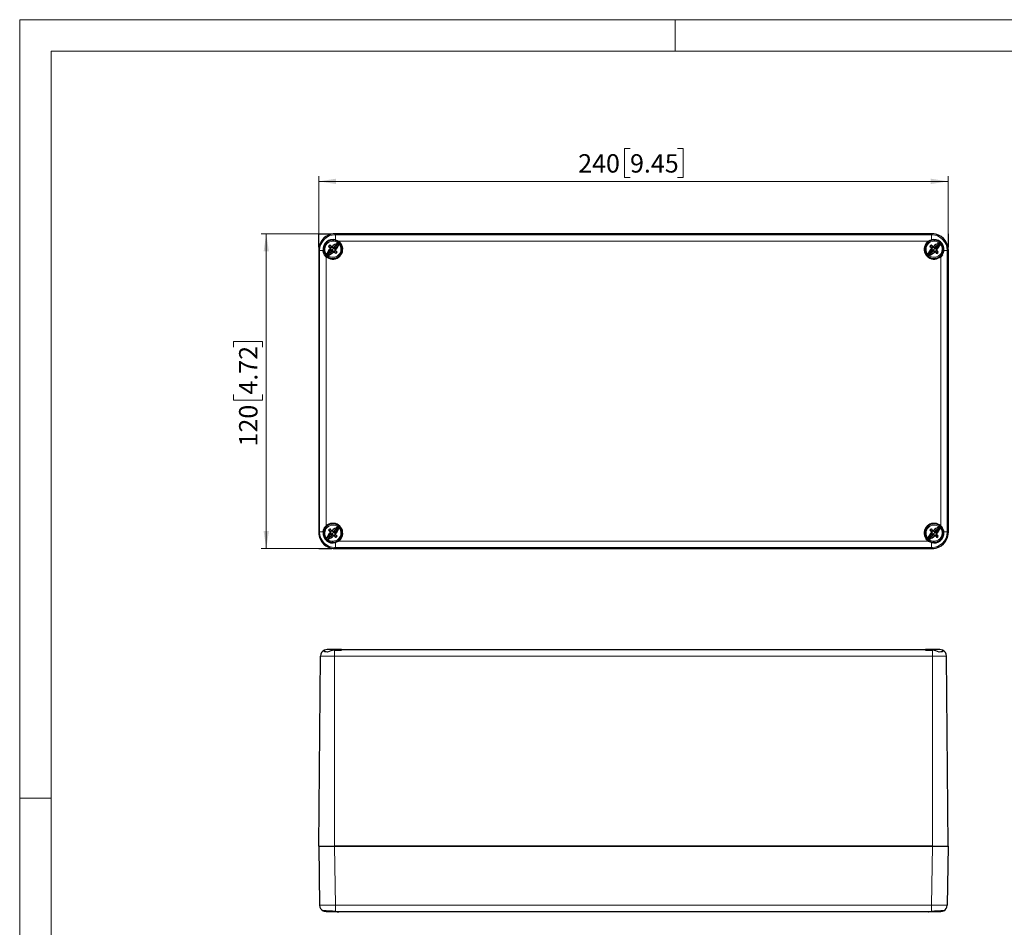
# Model space of a CAD drawing. Units: millimetres. Extents: x -44 to 420, y -155 to 297.
# Drawn here: x 0 to 188, y 124 to 297 of the extents above; entities that cross this region are included whole.
import ezdxf

# ---------------------------------------------------------------- set-up
doc = ezdxf.new("R2010")
doc.units = ezdxf.units.MM
doc.styles.add('SLDTEXTSTYLE0', font='GOTHIC.TTF', dxfattribs={"width": 0.913})
doc.dimstyles.new('SLDDIMSTYLE0', dxfattribs={"dimtxt": 3.5, "dimasz": 3.302, "dimexe": 0, "dimexo": 0.0625, "dimgap": 0.875, "dimtad": 1, "dimlfac": 2, "dimrnd": 1e-09, "dimzin": 12, "dimdsep": 46, "dimtxsty": 'SLDTEXTSTYLE0', "dimsah": 1, "dimcen": 0.09, "dimadec": 0, "dimazin": 3, "dimtfac": 1, "dimtofl": 0, "dimtmove": 0, "dimatfit": 3, "dimfxl": 1, "dimfrac": 2, "dimtolj": 1, "dimtzin": 12, "dimarcsym": 0})

# ---------------------------------------------------------------- blocks, each defined once
blk = doc.blocks.new('_D')
at = {"color": 7, "linetype": 'Continuous', "lineweight": 0}
for p, q in [((57.05, 256.14), (46.02, 256.14)), ((47.02, 256.14), (47.02, 196.14)), ((40.76, 234.54), (40.76, 235.61)), ((40.76, 235.61), (46.31, 235.61)), ((46.31, 235.61), (46.31, 234.54)), ((40.76, 225.49), (40.76, 224.42)), ((46.31, 224.42), (46.31, 225.49)), ((40.76, 224.42), (46.31, 224.42)), ((57.05, 196.14), (46.02, 196.14))]:
    blk.add_line(p, q, dxfattribs=at)
at = {"color": 7, "linetype": 'Continuous', "lineweight": 18}
for points in [[(47.02, 256.14), (46.52, 252.83), (47.53, 252.83)], [(47.02, 196.14), (47.53, 199.44), (46.52, 199.44)]]:
    blk.add_solid(points, dxfattribs=at)
at = {"color": 7, "linetype": 'Continuous', "lineweight": 18, "char_height": 3.5, "attachment_point": 1, "rotation": 90, "style": 'SLDTEXTSTYLE0'}
for s, insert in [('4.72', (41.84, 225.49)), ('120', (41.84, 215.6))]:
    blk.add_mtext(s, dxfattribs=dict(at, insert=insert))
blk = doc.blocks.new('_D_1')
at = {"color": 7, "linetype": 'Continuous', "lineweight": 0}
for p, q in [((116.4, 272.43), (115.34, 272.43)), ((115.34, 272.43), (115.34, 266.87)), ((125.45, 272.43), (126.52, 272.43)), ((126.52, 272.43), (126.52, 266.87)), ((57.05, 256.14), (57.05, 267.16)), ((115.34, 266.87), (116.4, 266.87)), ((126.52, 266.87), (125.45, 266.87)), ((177.05, 256.14), (177.05, 267.16)), ((57.05, 266.16), (177.05, 266.16))]:
    blk.add_line(p, q, dxfattribs=at)
at = {"color": 7, "linetype": 'Continuous', "lineweight": 18}
for points in [[(57.05, 266.16), (60.35, 265.65), (60.35, 266.67)], [(177.05, 266.16), (173.75, 266.67), (173.75, 265.65)]]:
    blk.add_solid(points, dxfattribs=at)
at = {"color": 7, "linetype": 'Continuous', "lineweight": 18, "char_height": 3.5, "attachment_point": 1, "style": 'SLDTEXTSTYLE0'}
for s, insert in [('240', (106.51, 271.34)), ('9.45', (116.4, 271.34))]:
    blk.add_mtext(s, dxfattribs=dict(at, insert=insert))

msp = doc.modelspace()

# ---------------------------------------------------------------- linework, layer by layer
at = {"color": 7, "linetype": 'Continuous', "lineweight": 18}
for p, q in [((0, 0), (0, 297)), ((0, 297), (420, 297)), ((125, 291), (125, 297)), ((6, 291), (414, 291)), ((6, 291), (6, 6)), ((6, 148.5), (0, 148.5))]:
    msp.add_line(p, q, dxfattribs=at)
at = {"color": 7, "linetype": 'Continuous'}
for p, q in [((57.0493, 256.136), (59.5493, 256.136)), ((57.0493, 253.636), (57.0493, 256.136)), ((177.0493, 256.136), (177.0493, 253.636)), ((57.0493, 196.136), (59.5493, 196.136))]:
    msp.add_line(p, q, dxfattribs=at)
at = {"color": 7, "linetype": 'Continuous', "lineweight": 25}
for p, q in [((60.049, 256.136), (174.0496, 256.136)), ((174.0493, 256.136), (60.0493, 256.136)), ((59.5129, 253.6804), (59.4811, 253.6305)), ((59.7243, 253.5894), (59.5324, 253.6735)), ((59.7243, 253.5894), (59.9469, 253.6628)), ((59.7243, 253.5894), (59.7243, 253.5375)), ((59.9469, 253.6628), (60.2008, 253.9166)), ((59.9469, 253.6628), (59.9675, 253.6305)), ((60.4299, 253.6875), (60.1761, 253.4337)), ((60.6678, 254.6849), (60.7582, 254.7752)), ((60.7762, 254.7183), (60.7129, 254.655)), ((60.7582, 254.7752), (60.7762, 254.7933)), ((61.2885, 254.2449), (61.1982, 254.1546)), ((61.3065, 254.2629), (61.2885, 254.2449)), ((172.8101, 254.2449), (172.7921, 254.2629)), ((172.9004, 254.1546), (172.8101, 254.2449)), ((173.3224, 254.7933), (173.3404, 254.7752)), ((173.3856, 254.655), (173.3224, 254.7183)), ((173.3404, 254.7752), (173.4308, 254.6849)), ((174.1629, 253.6804), (174.1311, 253.6305)), ((174.3743, 253.5894), (174.1824, 253.6735)), ((174.3743, 253.5894), (174.5969, 253.6628)), ((174.3743, 253.5894), (174.3743, 253.5375)), ((174.5969, 253.6628), (174.8508, 253.9166)), ((174.5969, 253.6628), (174.6175, 253.6305)), ((175.0799, 253.6875), (174.8261, 253.4337)), ((57.0493, 253.1363), (57.0493, 199.1357)), ((57.0493, 253.136), (57.0493, 199.136)), ((58.1421, 252.1591), (58.1601, 252.1772)), ((58.4565, 251.7959), (58.1421, 252.1591)), ((58.1601, 252.1772), (58.2504, 252.2675)), ((58.2803, 252.2224), (58.206, 252.148)), ((58.6904, 251.6468), (58.6724, 251.6288)), ((58.7808, 251.7372), (58.6904, 251.6468)), ((59.0187, 252.7345), (59.2722, 252.988)), ((59.5016, 252.7593), (59.2478, 252.5054)), ((59.2549, 253.4224), (59.3058, 253.4533)), ((59.3462, 253.1823), (59.2612, 253.4022)), ((59.2722, 252.988), (59.3462, 253.1823)), ((59.2722, 252.988), (59.3038, 252.9669)), ((59.3965, 253.1801), (59.3058, 253.4533)), ((59.3462, 253.1823), (59.3965, 253.1801)), ((59.5016, 252.7593), (59.4811, 252.7915)), ((59.7243, 252.8326), (59.5016, 252.7593)), ((59.7243, 252.8326), (59.7243, 252.8846)), ((59.7243, 252.8326), (59.9162, 252.7486)), ((59.9357, 252.7416), (59.9675, 252.7915)), ((60.1027, 253.211), (60.0507, 253.211)), ((60.1761, 253.4337), (60.1027, 253.211)), ((60.1027, 253.211), (60.1867, 253.0191)), ((60.1761, 253.4337), (60.1438, 253.4542)), ((60.1937, 252.9996), (60.1438, 252.9678)), ((173.6687, 252.7345), (173.9222, 252.988)), ((174.1516, 252.7593), (173.8978, 252.5054)), ((173.9049, 253.4224), (173.9558, 253.4533)), ((173.9962, 253.1823), (173.9112, 253.4022)), ((173.9222, 252.988), (173.9962, 253.1823)), ((173.9222, 252.988), (173.9538, 252.9669)), ((174.0465, 253.1801), (173.9558, 253.4533)), ((173.9962, 253.1823), (174.0465, 253.1801)), ((174.1516, 252.7593), (174.1311, 252.7915)), ((174.3743, 252.8326), (174.1516, 252.7593)), ((174.3743, 252.8326), (174.3743, 252.8846)), ((174.3743, 252.8326), (174.5662, 252.7486)), ((174.5857, 252.7416), (174.6175, 252.7915)), ((174.7527, 253.211), (174.7007, 253.211)), ((174.8261, 253.4337), (174.7527, 253.211)), ((174.7527, 253.211), (174.8367, 253.0191)), ((174.8261, 253.4337), (174.7938, 253.4542)), ((174.8437, 252.9996), (174.7938, 252.9678)), ((175.4082, 251.6468), (175.3178, 251.7372)), ((175.4262, 251.6288), (175.4082, 251.6468)), ((175.9565, 252.1591), (175.6421, 251.7959)), ((175.9217, 252.1189), (175.8183, 252.2224)), ((175.8482, 252.2675), (175.9385, 252.1772)), ((175.9385, 252.1772), (175.9565, 252.1591)), ((177.0493, 253.1363), (177.0493, 199.1357)), ((177.0493, 199.136), (177.0493, 253.136)), ((58.1421, 200.1129), (58.4565, 200.4762)), ((58.1601, 200.0949), (58.1421, 200.1129)), ((58.2504, 200.0046), (58.1601, 200.0949)), ((58.206, 200.124), (58.2803, 200.0497)), ((58.6724, 200.6433), (58.6904, 200.6252)), ((58.6904, 200.6252), (58.7808, 200.5349)), ((59.2549, 199.2724), (59.3058, 199.3033)), ((59.3462, 199.0323), (59.2612, 199.2522)), ((59.3965, 199.0301), (59.3058, 199.3033)), ((59.5129, 199.5304), (59.4811, 199.4805)), ((59.7243, 199.4394), (59.5324, 199.5235)), ((59.7243, 199.4394), (59.9469, 199.5128)), ((59.7243, 199.4394), (59.7243, 199.3875)), ((59.9469, 199.5128), (60.2008, 199.7666)), ((59.9469, 199.5128), (59.9675, 199.4805)), ((60.1027, 199.061), (60.0507, 199.061)), ((60.1761, 199.2837), (60.1027, 199.061)), ((60.1027, 199.061), (60.1867, 198.8691)), ((60.1761, 199.2837), (60.1438, 199.3042)), ((60.4299, 199.5375), (60.1761, 199.2837)), ((173.9049, 199.2724), (173.9558, 199.3033)), ((173.9962, 199.0323), (173.9112, 199.2522)), ((174.0465, 199.0301), (173.9558, 199.3033)), ((174.1629, 199.5304), (174.1311, 199.4805)), ((174.3743, 199.4394), (174.1824, 199.5235)), ((174.3743, 199.4394), (174.5969, 199.5128)), ((174.3743, 199.4394), (174.3743, 199.3875)), ((174.5969, 199.5128), (174.8508, 199.7666)), ((174.5969, 199.5128), (174.6175, 199.4805)), ((174.7527, 199.061), (174.7007, 199.061)), ((174.8261, 199.2837), (174.7527, 199.061)), ((174.7527, 199.061), (174.8367, 198.8691)), ((174.8261, 199.2837), (174.7938, 199.3042)), ((175.0799, 199.5375), (174.8261, 199.2837)), ((175.3178, 200.5349), (175.4082, 200.6252)), ((175.4082, 200.6252), (175.4262, 200.6433)), ((175.6421, 200.4762), (175.9565, 200.1129)), ((175.8183, 200.0497), (175.8926, 200.124)), ((175.9385, 200.0949), (175.8482, 200.0046)), ((175.9565, 200.1129), (175.9385, 200.0949)), ((59.0187, 198.5845), (59.2722, 198.838)), ((59.5016, 198.6093), (59.2478, 198.3554)), ((59.2722, 198.838), (59.3462, 199.0323)), ((59.2722, 198.838), (59.3038, 198.8169)), ((59.3462, 199.0323), (59.3965, 199.0301)), ((59.5016, 198.6093), (59.4811, 198.6415)), ((59.7243, 198.6826), (59.5016, 198.6093)), ((59.7243, 198.6826), (59.7243, 198.7346)), ((59.7243, 198.6826), (59.9162, 198.5986)), ((59.9357, 198.5916), (59.9675, 198.6415)), ((60.1937, 198.8496), (60.1438, 198.8178)), ((60.7582, 197.4968), (60.2063, 197.2491)), ((60.7582, 197.4968), (60.6678, 197.5872)), ((60.7129, 197.6171), (60.7762, 197.5538)), ((60.7762, 197.4788), (60.7582, 197.4968)), ((61.1982, 198.1175), (61.2885, 198.0272)), ((61.2885, 198.0272), (61.3065, 198.0091)), ((172.7921, 198.0091), (172.8101, 198.0272)), ((172.8101, 198.0272), (172.9004, 198.1175)), ((173.3224, 197.5538), (173.3856, 197.6171)), ((173.3404, 197.4968), (173.3224, 197.4788)), ((173.4308, 197.5872), (173.3404, 197.4968)), ((173.8923, 197.2491), (173.3404, 197.4968)), ((173.6687, 198.5845), (173.9222, 198.838)), ((174.1516, 198.6093), (173.8978, 198.3554)), ((173.9222, 198.838), (173.9962, 199.0323)), ((173.9222, 198.838), (173.9538, 198.8169)), ((173.9962, 199.0323), (174.0465, 199.0301)), ((174.1516, 198.6093), (174.1311, 198.6415)), ((174.3743, 198.6826), (174.1516, 198.6093)), ((174.3743, 198.6826), (174.3743, 198.7346)), ((174.3743, 198.6826), (174.5662, 198.5986)), ((174.5857, 198.5916), (174.6175, 198.6415)), ((174.8437, 198.8496), (174.7938, 198.8178)), ((60.049, 196.136), (174.0496, 196.136)), ((60.0493, 196.136), (174.0493, 196.136)), ((58.0993, 176.4045), (58.0993, 176.7333)), ((61.3493, 176.845), (58.6157, 176.845)), ((60.0493, 176.7093), (61.3493, 176.7093)), ((61.3493, 176.845), (61.3493, 176.7093)), ((61.3493, 176.845), (172.7493, 176.845)), ((172.7493, 176.845), (172.7493, 176.7093)), ((175.4829, 176.845), (172.7493, 176.845)), ((172.7493, 176.7093), (174.0493, 176.7093)), ((175.9993, 176.7333), (175.9993, 176.4045)), ((57.0493, 139.345), (57.3657, 175.6059)), ((177.0493, 139.345), (176.7329, 175.6059)), ((57.0493, 139.345), (57.2066, 128.0775)), ((57.0493, 139.345), (60.049, 139.345)), ((57.0493, 139.345), (60.0493, 139.345)), ((60.049, 139.345), (174.0496, 139.345)), ((174.0493, 139.345), (60.0493, 139.345)), ((174.0493, 139.345), (177.0493, 139.345)), ((174.0496, 139.345), (177.0493, 139.345)), ((177.0493, 139.345), (176.892, 128.0775)), ((58.4565, 126.845), (58.1421, 126.8852)), ((58.1601, 127.0306), (58.1601, 126.8806)), ((58.6724, 126.845), (58.4565, 126.845)), ((58.6724, 126.9994), (58.6724, 126.845)), ((58.6904, 126.845), (58.6724, 126.845)), ((58.6904, 126.9981), (58.6904, 126.845)), ((60.8672, 126.845), (58.6904, 126.845)), ((173.2314, 126.845), (60.8672, 126.845)), ((175.4082, 126.845), (173.2314, 126.845)), ((175.4082, 126.9981), (175.4082, 126.845)), ((175.4262, 126.845), (175.4082, 126.845)), ((175.4262, 126.9994), (175.4262, 126.845)), ((175.6421, 126.845), (175.4262, 126.845)), ((175.9565, 126.8852), (175.6421, 126.845)), ((175.9385, 127.0307), (175.9385, 126.8806))]:
    msp.add_line(p, q, dxfattribs=at)
at = {"color": 8, "linetype": 'Continuous', "lineweight": 18}
for p, q in [((60.049, 256.136), (60.2063, 255.9787)), ((60.2063, 255.9787), (60.2063, 255.023)), ((173.8923, 255.9787), (60.2063, 255.9787)), ((174.0496, 256.136), (173.8923, 255.9787)), ((59.7243, 253.211), (60.0778, 253.5646)), ((60.223, 253.85), (60.7744, 254.4014)), ((60.3633, 253.7098), (60.9147, 254.2611)), ((173.2314, 254.7288), (60.8672, 254.7288)), ((60.8798, 254.3665), (60.9617, 254.4485)), ((174.3743, 253.211), (174.7278, 253.5646)), ((174.873, 253.85), (175.4244, 254.4014)), ((175.0133, 253.7098), (175.5647, 254.2611)), ((175.5298, 254.3665), (175.6117, 254.4485)), ((57.0493, 253.1363), (57.2066, 252.979)), ((57.2066, 252.979), (57.2066, 199.2931)), ((58.4565, 251.7959), (58.4565, 200.4762)), ((58.4869, 251.9736), (58.5688, 252.0556)), ((58.5339, 252.1609), (59.0853, 252.7123)), ((58.6742, 252.0207), (59.2255, 252.572)), ((59.7243, 253.211), (59.3707, 252.8575)), ((173.1369, 251.9736), (173.2188, 252.0556)), ((173.1839, 252.1609), (173.7353, 252.7123)), ((173.3242, 252.0207), (173.8755, 252.572)), ((174.3743, 253.211), (174.0207, 252.8575)), ((175.6421, 200.4762), (175.6421, 251.7959)), ((176.892, 252.979), (176.2349, 252.979)), ((177.0493, 253.1363), (176.892, 252.979)), ((176.892, 199.2931), (176.892, 252.979)), ((57.0493, 199.1357), (57.2066, 199.2931)), ((57.2066, 199.2931), (57.8637, 199.2931)), ((59.7243, 199.061), (59.3707, 198.7075)), ((59.7243, 199.061), (60.0778, 199.4146)), ((60.223, 199.7), (60.7744, 200.2514)), ((60.3633, 199.5598), (60.9147, 200.1111)), ((60.8798, 200.2165), (60.9617, 200.2985)), ((174.3743, 199.061), (174.0207, 198.7075)), ((174.3743, 199.061), (174.7278, 199.4146)), ((174.873, 199.7), (175.4244, 200.2514)), ((175.0133, 199.5598), (175.5647, 200.1111)), ((175.5298, 200.2165), (175.6117, 200.2985)), ((177.0493, 199.1357), (176.892, 199.2931)), ((58.4869, 197.8236), (58.5688, 197.9056)), ((58.5339, 198.0109), (59.0853, 198.5623)), ((58.6742, 197.8707), (59.2255, 198.422)), ((60.8672, 197.5432), (173.2314, 197.5432)), ((173.1369, 197.8236), (173.2188, 197.9056)), ((173.1839, 198.0109), (173.7353, 198.5623)), ((173.3242, 197.8707), (173.8755, 198.422)), ((173.8923, 196.2934), (173.8923, 197.2491)), ((60.049, 196.136), (60.2063, 196.2934)), ((60.2063, 196.2934), (173.8923, 196.2934)), ((174.0496, 196.136), (173.8923, 196.2934)), ((60.0493, 176.7093), (60.0493, 175.6059)), ((174.0493, 176.7093), (174.0493, 175.6059)), ((60.0493, 139.345), (60.0493, 175.6059)), ((60.0493, 175.6059), (174.0493, 175.6059)), ((174.0493, 139.345), (174.0493, 175.6059)), ((60.049, 139.345), (60.2063, 128.0775)), ((174.0496, 139.345), (173.8923, 128.0775)), ((173.8923, 128.0775), (60.2063, 128.0775)), ((60.2063, 128.0775), (60.2063, 126.8801)), ((173.8923, 126.8801), (173.8923, 128.0775))]:
    msp.add_line(p, q, dxfattribs=at)
at = {"color": 8, "linetype": 'Continuous', "lineweight": 18, "flags": 128}
for points in [[(173.8923, 255.023), (173.8923, 255.4006), (173.8923, 255.7058), (173.8923, 255.9057), (173.8923, 255.9787)], [(57.8637, 252.979), (57.5955, 252.979), (57.3878, 252.979), (57.2551, 252.979), (57.2066, 252.979)], [(176.2349, 199.2931), (176.503, 199.2931), (176.7108, 199.2931), (176.8435, 199.2931), (176.892, 199.2931)], [(60.2063, 197.2491), (60.2063, 196.8714), (60.2063, 196.5663), (60.2063, 196.3664), (60.2063, 196.2934)], [(57.3657, 175.6059), (57.4173, 175.6059), (57.57, 175.6059), (57.818, 175.6059), (58.1517, 175.6059), (58.5584, 175.6059), (59.0223, 175.6059), (59.5258, 175.6059), (60.0493, 175.6059)], [(174.0493, 175.6059), (174.5728, 175.6059), (175.0762, 175.6059), (175.5402, 175.6059), (175.9469, 175.6059), (176.2806, 175.6059), (176.5286, 175.6059), (176.6813, 175.6059), (176.7329, 175.6059)]]:
    msp.add_lwpolyline(points, dxfattribs=at)
at = {"color": 7, "linetype": 'Continuous', "lineweight": 25, "flags": 128}
for points in [[(59.2935, 253.4649), (59.0906, 253.6293), (58.9195, 253.7678)], [(59.1675, 254.0158), (59.342, 253.8003), (59.4704, 253.6418)], [(59.4704, 253.6418), (59.4764, 253.6355), (59.4811, 253.6305)], [(59.4811, 253.6305), (59.6257, 253.5748), (59.7243, 253.5375)], [(59.5129, 253.6804), (59.5153, 253.6795), (59.5177, 253.6787), (59.5202, 253.6778), (59.5226, 253.6769), (59.5251, 253.6761), (59.5275, 253.6752), (59.5299, 253.6743), (59.5324, 253.6735)], [(59.7243, 253.5375), (59.8517, 253.5858), (59.9675, 253.6305)], [(59.9675, 253.6305), (59.9735, 253.6368), (59.9782, 253.6418)], [(59.9782, 253.6418), (60.0999, 253.792), (60.2008, 253.9166)], [(60.4299, 253.6875), (60.2726, 253.5602), (60.155, 253.4649)], [(60.2008, 253.9166), (60.2136, 253.8796), (60.223, 253.85)], [(60.2063, 255.023), (60.5303, 254.904), (60.7582, 254.7752)], [(60.3633, 253.7098), (60.4009, 253.6977), (60.4299, 253.6875)], [(60.7744, 254.4014), (60.7394, 254.3932), (60.7119, 254.3849)], [(60.7762, 254.7933), (60.8276, 254.7579), (60.8672, 254.7288)], [(60.8982, 254.1987), (60.9084, 254.2335), (60.9147, 254.2611)], [(173.2314, 254.7288), (173.2818, 254.7655), (173.3224, 254.7933)], [(173.3404, 254.7752), (173.6348, 254.934), (173.8923, 255.023)], [(173.9435, 253.4649), (173.7406, 253.6293), (173.5695, 253.7678)], [(173.8175, 254.0158), (173.992, 253.8003), (174.1204, 253.6418)], [(174.1204, 253.6418), (174.1264, 253.6355), (174.1311, 253.6305)], [(174.1311, 253.6305), (174.2757, 253.5748), (174.3743, 253.5375)], [(174.1629, 253.6804), (174.1653, 253.6795), (174.1677, 253.6787), (174.1702, 253.6778), (174.1726, 253.6769), (174.1751, 253.6761), (174.1775, 253.6752), (174.1799, 253.6743), (174.1824, 253.6735)], [(174.3743, 253.5375), (174.5017, 253.5858), (174.6175, 253.6305)], [(174.6175, 253.6305), (174.6235, 253.6368), (174.6282, 253.6418)], [(174.6282, 253.6418), (174.7499, 253.792), (174.8508, 253.9166)], [(175.0799, 253.6875), (174.9226, 253.5602), (174.805, 253.4649)], [(174.8508, 253.9166), (174.8636, 253.8796), (174.873, 253.85)], [(175.0133, 253.7098), (175.0509, 253.6977), (175.0799, 253.6875)], [(175.4244, 254.4014), (175.3894, 254.3932), (175.3619, 254.3849)], [(175.5482, 254.1987), (175.5584, 254.2335), (175.5647, 254.2611)], [(58.1601, 252.1772), (57.9668, 252.5578), (57.8637, 252.979)], [(58.5504, 252.2234), (58.5402, 252.1884), (58.5339, 252.1609)], [(58.6742, 252.0207), (58.7093, 252.0289), (58.7367, 252.0371)], [(59.0187, 252.7345), (59.176, 252.8619), (59.2935, 252.9572)], [(59.0853, 252.7123), (59.0477, 252.7244), (59.0187, 252.7345)], [(59.2478, 252.5054), (59.235, 252.5425), (59.2255, 252.572)], [(59.4704, 252.7803), (59.3487, 252.63), (59.2478, 252.5054)], [(59.2612, 253.4022), (59.2604, 253.4047), (59.2596, 253.4073), (59.2588, 253.4098), (59.2581, 253.4123), (59.2573, 253.4148), (59.2565, 253.4174), (59.2557, 253.4199), (59.2549, 253.4224)], [(59.3058, 253.4533), (59.2989, 253.4598), (59.2935, 253.4649)], [(59.2935, 252.9572), (59.2993, 252.9626), (59.3038, 252.9669)], [(59.3038, 252.9669), (59.359, 253.0931), (59.3965, 253.1801)], [(59.4811, 252.7915), (59.4751, 252.7852), (59.4704, 252.7803)], [(59.7243, 252.8846), (59.5969, 252.8362), (59.4811, 252.7915)], [(59.9675, 252.7915), (59.8229, 252.8472), (59.7243, 252.8846)], [(59.9357, 252.7416), (59.9333, 252.7425), (59.9308, 252.7434), (59.9284, 252.7442), (59.926, 252.7451), (59.9235, 252.746), (59.9211, 252.7469), (59.9186, 252.7477), (59.9162, 252.7486)], [(59.9782, 252.7803), (59.9722, 252.7866), (59.9675, 252.7915)], [(60.2811, 252.4062), (60.1066, 252.6217), (59.9782, 252.7803)], [(60.1438, 253.4542), (60.0881, 253.3096), (60.0507, 253.211)], [(60.0507, 253.211), (60.0991, 253.0837), (60.1438, 252.9678)], [(60.155, 253.4649), (60.1487, 253.4589), (60.1438, 253.4542)], [(60.1438, 252.9678), (60.1501, 252.9619), (60.155, 252.9572)], [(60.155, 252.9572), (60.358, 252.7928), (60.5291, 252.6543)], [(60.1867, 253.0191), (60.1876, 253.0167), (60.1885, 253.0142), (60.1893, 253.0118), (60.1902, 253.0094), (60.1911, 253.0069), (60.1919, 253.0045), (60.1928, 253.002), (60.1937, 252.9996)], [(173.2004, 252.2234), (173.1902, 252.1884), (173.1839, 252.1609)], [(173.3242, 252.0207), (173.3593, 252.0289), (173.3867, 252.0371)], [(173.6687, 252.7345), (173.826, 252.8619), (173.9435, 252.9572)], [(173.7353, 252.7123), (173.6977, 252.7244), (173.6687, 252.7345)], [(173.8978, 252.5054), (173.885, 252.5425), (173.8755, 252.572)], [(174.1204, 252.7803), (173.9987, 252.63), (173.8978, 252.5054)], [(173.9112, 253.4022), (173.9104, 253.4047), (173.9096, 253.4073), (173.9088, 253.4098), (173.9081, 253.4123), (173.9073, 253.4148), (173.9065, 253.4174), (173.9057, 253.4199), (173.9049, 253.4224)], [(173.9558, 253.4533), (173.9489, 253.4598), (173.9435, 253.4649)], [(173.9435, 252.9572), (173.9493, 252.9626), (173.9538, 252.9669)], [(173.9538, 252.9669), (174.009, 253.0931), (174.0465, 253.1801)], [(174.1311, 252.7915), (174.1251, 252.7852), (174.1204, 252.7803)], [(174.3743, 252.8846), (174.2469, 252.8362), (174.1311, 252.7915)], [(174.6175, 252.7915), (174.4729, 252.8472), (174.3743, 252.8846)], [(174.5857, 252.7416), (174.5833, 252.7425), (174.5808, 252.7434), (174.5784, 252.7442), (174.576, 252.7451), (174.5735, 252.746), (174.5711, 252.7469), (174.5686, 252.7477), (174.5662, 252.7486)], [(174.6282, 252.7803), (174.6222, 252.7866), (174.6175, 252.7915)], [(174.9311, 252.4062), (174.7566, 252.6217), (174.6282, 252.7803)], [(174.7938, 253.4542), (174.7381, 253.3096), (174.7007, 253.211)], [(174.7007, 253.211), (174.7491, 253.0837), (174.7938, 252.9678)], [(174.805, 253.4649), (174.7987, 253.4589), (174.7938, 253.4542)], [(174.7938, 252.9678), (174.8001, 252.9619), (174.805, 252.9572)], [(174.805, 252.9572), (175.008, 252.7928), (175.1791, 252.6543)], [(174.8367, 253.0191), (174.8376, 253.0167), (174.8385, 253.0142), (174.8393, 253.0118), (174.8402, 253.0094), (174.8411, 253.0069), (174.8419, 253.0045), (174.8428, 253.002), (174.8437, 252.9996)], [(176.2349, 252.979), (176.1332, 252.5614), (175.9385, 252.1772)], [(57.8637, 199.2931), (57.9669, 199.7145), (58.1601, 200.0949)], [(59.2935, 199.3149), (59.0906, 199.4793), (58.9195, 199.6178)], [(59.1675, 199.8658), (59.342, 199.6503), (59.4704, 199.4918)], [(59.2612, 199.2522), (59.2604, 199.2547), (59.2596, 199.2573), (59.2588, 199.2598), (59.2581, 199.2623), (59.2573, 199.2648), (59.2565, 199.2674), (59.2557, 199.2699), (59.2549, 199.2724)], [(59.3058, 199.3033), (59.2989, 199.3098), (59.2935, 199.3149)], [(59.4704, 199.4918), (59.4764, 199.4855), (59.4811, 199.4805)], [(59.4811, 199.4805), (59.6257, 199.4248), (59.7243, 199.3875)], [(59.5129, 199.5304), (59.5153, 199.5295), (59.5177, 199.5287), (59.5202, 199.5278), (59.5226, 199.5269), (59.5251, 199.5261), (59.5275, 199.5252), (59.5299, 199.5243), (59.5324, 199.5235)], [(59.7243, 199.3875), (59.8517, 199.4358), (59.9675, 199.4805)], [(59.9675, 199.4805), (59.9735, 199.4868), (59.9782, 199.4918)], [(59.9782, 199.4918), (60.0999, 199.642), (60.2008, 199.7666)], [(60.1438, 199.3042), (60.0881, 199.1596), (60.0507, 199.061)], [(60.0507, 199.061), (60.0991, 198.9337), (60.1438, 198.8178)], [(60.155, 199.3149), (60.1487, 199.3089), (60.1438, 199.3042)], [(60.4299, 199.5375), (60.2726, 199.4102), (60.155, 199.3149)], [(60.2008, 199.7666), (60.2136, 199.7296), (60.223, 199.7)], [(60.3633, 199.5598), (60.4009, 199.5477), (60.4299, 199.5375)], [(60.7744, 200.2514), (60.7394, 200.2432), (60.7119, 200.2349)], [(60.8982, 200.0487), (60.9084, 200.0835), (60.9147, 200.1111)], [(173.9435, 199.3149), (173.7406, 199.4793), (173.5695, 199.6178)], [(173.8175, 199.8658), (173.992, 199.6503), (174.1204, 199.4918)], [(173.9112, 199.2522), (173.9104, 199.2547), (173.9096, 199.2573), (173.9088, 199.2598), (173.9081, 199.2623), (173.9073, 199.2648), (173.9065, 199.2674), (173.9057, 199.2699), (173.9049, 199.2724)], [(173.9558, 199.3033), (173.9489, 199.3098), (173.9435, 199.3149)], [(174.1204, 199.4918), (174.1264, 199.4855), (174.1311, 199.4805)], [(174.1311, 199.4805), (174.2757, 199.4248), (174.3743, 199.3875)], [(174.1629, 199.5304), (174.1653, 199.5295), (174.1677, 199.5287), (174.1702, 199.5278), (174.1726, 199.5269), (174.1751, 199.5261), (174.1775, 199.5252), (174.1799, 199.5243), (174.1824, 199.5235)], [(174.3743, 199.3875), (174.5017, 199.4358), (174.6175, 199.4805)], [(174.6175, 199.4805), (174.6235, 199.4868), (174.6282, 199.4918)], [(174.6282, 199.4918), (174.7499, 199.642), (174.8508, 199.7666)], [(174.7938, 199.3042), (174.7381, 199.1596), (174.7007, 199.061)], [(174.7007, 199.061), (174.7491, 198.9337), (174.7938, 198.8178)], [(174.805, 199.3149), (174.7987, 199.3089), (174.7938, 199.3042)], [(175.0799, 199.5375), (174.9226, 199.4102), (174.805, 199.3149)], [(174.8508, 199.7666), (174.8636, 199.7296), (174.873, 199.7)], [(175.0133, 199.5598), (175.0509, 199.5477), (175.0799, 199.5375)], [(175.4244, 200.2514), (175.3894, 200.2432), (175.3619, 200.2349)], [(175.5482, 200.0487), (175.5584, 200.0835), (175.5647, 200.1111)], [(175.9385, 200.0949), (176.1314, 199.7155), (176.2349, 199.2931)], [(58.5504, 198.0734), (58.5402, 198.0384), (58.5339, 198.0109)], [(58.6742, 197.8707), (58.7093, 197.8789), (58.7367, 197.8871)], [(59.0187, 198.5845), (59.176, 198.7119), (59.2935, 198.8072)], [(59.0853, 198.5623), (59.0477, 198.5744), (59.0187, 198.5845)], [(59.2478, 198.3554), (59.235, 198.3925), (59.2255, 198.422)], [(59.4704, 198.6303), (59.3487, 198.48), (59.2478, 198.3554)], [(59.2935, 198.8072), (59.2993, 198.8126), (59.3038, 198.8169)], [(59.3038, 198.8169), (59.359, 198.9431), (59.3965, 199.0301)], [(59.4811, 198.6415), (59.4751, 198.6352), (59.4704, 198.6303)], [(59.7243, 198.7346), (59.5969, 198.6862), (59.4811, 198.6415)], [(59.9675, 198.6415), (59.8229, 198.6972), (59.7243, 198.7346)], [(59.9357, 198.5916), (59.9333, 198.5925), (59.9308, 198.5934), (59.9284, 198.5942), (59.926, 198.5951), (59.9235, 198.596), (59.9211, 198.5969), (59.9186, 198.5977), (59.9162, 198.5986)], [(59.9782, 198.6303), (59.9722, 198.6366), (59.9675, 198.6415)], [(60.2811, 198.2562), (60.1066, 198.4717), (59.9782, 198.6303)], [(60.1438, 198.8178), (60.1501, 198.8119), (60.155, 198.8072)], [(60.155, 198.8072), (60.358, 198.6428), (60.5291, 198.5043)], [(60.1867, 198.8691), (60.1876, 198.8667), (60.1885, 198.8642), (60.1893, 198.8618), (60.1902, 198.8594), (60.1911, 198.8569), (60.1919, 198.8545), (60.1928, 198.852), (60.1937, 198.8496)], [(60.8672, 197.5432), (60.8168, 197.5065), (60.7762, 197.4788)], [(173.2004, 198.0734), (173.1902, 198.0384), (173.1839, 198.0109)], [(173.3224, 197.4788), (173.271, 197.5142), (173.2314, 197.5432)], [(173.3242, 197.8707), (173.3593, 197.8789), (173.3867, 197.8871)], [(173.6687, 198.5845), (173.826, 198.7119), (173.9435, 198.8072)], [(173.7353, 198.5623), (173.6977, 198.5744), (173.6687, 198.5845)], [(173.8978, 198.3554), (173.885, 198.3925), (173.8755, 198.422)], [(174.1204, 198.6303), (173.9987, 198.48), (173.8978, 198.3554)], [(173.9435, 198.8072), (173.9493, 198.8126), (173.9538, 198.8169)], [(173.9538, 198.8169), (174.009, 198.9431), (174.0465, 199.0301)], [(174.1311, 198.6415), (174.1251, 198.6352), (174.1204, 198.6303)], [(174.3743, 198.7346), (174.2469, 198.6862), (174.1311, 198.6415)], [(174.6175, 198.6415), (174.4729, 198.6972), (174.3743, 198.7346)], [(174.5857, 198.5916), (174.5833, 198.5925), (174.5808, 198.5934), (174.5784, 198.5942), (174.576, 198.5951), (174.5735, 198.596), (174.5711, 198.5969), (174.5686, 198.5977), (174.5662, 198.5986)], [(174.6282, 198.6303), (174.6222, 198.6366), (174.6175, 198.6415)], [(174.9311, 198.2562), (174.7566, 198.4717), (174.6282, 198.6303)], [(174.7938, 198.8178), (174.8001, 198.8119), (174.805, 198.8072)], [(174.805, 198.8072), (175.008, 198.6428), (175.1791, 198.5043)], [(174.8367, 198.8691), (174.8376, 198.8667), (174.8385, 198.8642), (174.8393, 198.8618), (174.8402, 198.8594), (174.8411, 198.8569), (174.8419, 198.8545), (174.8428, 198.852), (174.8437, 198.8496)], [(60.0493, 176.7093), (59.3589, 176.6424), (58.7243, 176.3889)], [(175.3743, 176.3889), (174.7418, 176.6419), (174.0493, 176.7093)], [(58.7243, 176.3889), (58.4155, 176.4435), (58.0993, 176.4045)], [(175.9993, 176.4045), (175.6864, 176.4436), (175.3743, 176.3889)], [(58.1601, 126.8806), (57.9668, 126.9449), (57.8637, 126.9945)], [(60.2063, 126.8801), (60.5303, 126.8573), (60.7582, 126.8458)], [(60.7582, 126.8458), (60.7683, 126.8462), (60.7762, 126.8466)], [(60.7762, 126.8466), (60.8276, 126.8453), (60.8672, 126.845)], [(173.2314, 126.845), (173.2818, 126.8455), (173.3224, 126.8466)], [(173.3224, 126.8466), (173.3325, 126.8461), (173.3404, 126.8458)], [(173.3404, 126.8458), (173.6348, 126.8619), (173.8923, 126.8801)], [(176.2349, 126.9945), (176.1332, 126.9455), (175.9385, 126.8806)]]:
    msp.add_lwpolyline(points, dxfattribs=at)
at = {"color": 7, "linetype": 'Continuous', "lineweight": 25}
for centre, radius, start, end in [((60.0429, 253.1424), 2.9936, 89.882806, 180.117194), ((60.0493, 253.136), 3, 90, 180), ((174.0493, 253.136), 3, 0, 90), ((174.0557, 253.1424), 2.9936, 359.882806, 90.117194), ((59.7243, 253.211), 1.875, 75.102616, 187.108869), ((59.7243, 253.211), 1.75, 45, 225), ((59.7243, 253.211), 1.75, 225, 45), ((59.7243, 253.211), 1.875, 236.536959, 33.463041), ((59.7243, 253.211), 0.9786, 124.676247, 145.323753), ((92.0815, 285.6401), 45.9952, 223.863951, 224.463724), ((27.2955, 220.8541), 45.9948, 45.536346, 46.136051), ((59.7243, 253.211), 0.5, 120.51433, 149.48567), ((61.8224, 251.2104), 3.3631, 109.279957, 132.914656), ((59.7243, 253.211), 0.5, 45, 59.48567), ((59.7243, 253.211), 0.5, 30.51433, 45), ((57.7237, 255.3091), 3.3631, 317.085344, 340.720043), ((60.4672, 253.9539), 0.2654, 203.054853, 246.945147), ((60.7948, 254.2865), 0.1167, 43.276094, 100.069364), ((59.7243, 253.136), 1.9, 35.243791, 56.383113), ((59.7243, 253.211), 1.9, 33.616887, 53.019087), ((60.7998, 254.2815), 0.1167, 349.931088, 46.723455), ((174.3743, 253.211), 1.875, 146.536959, 303.463041), ((174.3743, 253.211), 1.75, 45, 225), ((174.3743, 253.211), 1.9, 126.980913, 146.383113), ((174.3743, 253.136), 1.9, 123.616887, 144.756209), ((174.3743, 253.211), 1.75, 225, 45), ((174.3743, 253.211), 0.9786, 124.676247, 145.323753), ((206.7315, 285.6401), 45.9952, 223.863951, 224.463724), ((141.9455, 220.8541), 45.9948, 45.536346, 46.136051), ((174.3743, 253.211), 1.875, 352.891111, 104.897375), ((174.3743, 253.211), 0.5, 120.51433, 149.48567), ((176.4724, 251.2104), 3.3631, 109.279957, 132.914656), ((174.3743, 253.211), 0.5, 45, 59.48567), ((174.3743, 253.211), 0.5, 30.51433, 45), ((172.3737, 255.3091), 3.3631, 317.085344, 340.720043), ((175.1172, 253.9539), 0.2654, 203.054853, 246.945147), ((175.4448, 254.2865), 0.1167, 43.276094, 100.069364), ((175.4498, 254.2815), 0.1167, 349.931088, 46.723455), ((59.7243, 253.211), 1.9, 228.14429, 236.383113), ((58.6488, 252.1405), 0.1167, 169.931576, 226.722966), ((61.7245, 251.1131), 3.3627, 137.100244, 160.721045), ((58.654, 252.1364), 0.1174, 223.473122, 279.872336), ((57.6262, 255.2117), 3.3631, 289.279957, 312.914656), ((58.9815, 252.4682), 0.2653, 23.045922, 66.954078), ((59.7243, 253.211), 0.5, 210.51433, 225), ((59.7243, 253.211), 0.5, 225, 239.48567), ((92.1531, 285.5679), 45.9948, 225.536346, 226.136051), ((59.7243, 253.211), 0.5, 300.51433, 329.48567), ((27.3674, 220.7822), 45.9948, 43.863949, 44.463654), ((59.7243, 253.211), 0.9786, 304.676247, 325.323753), ((173.2988, 252.1405), 0.1167, 169.931576, 226.722966), ((176.3745, 251.1131), 3.3627, 137.100244, 160.721045), ((173.304, 252.1364), 0.1174, 223.473122, 279.872336), ((172.2762, 255.2117), 3.3631, 289.279957, 312.914656), ((173.6315, 252.4682), 0.2653, 23.045922, 66.954078), ((174.3743, 253.211), 0.5, 210.51433, 225), ((174.3743, 253.211), 0.5, 225, 239.48567), ((206.8031, 285.5679), 45.9948, 225.536346, 226.136051), ((174.3743, 253.211), 0.5, 300.51433, 329.48567), ((142.0174, 220.7822), 45.9948, 43.863949, 44.463654), ((174.3743, 253.211), 0.9786, 304.676247, 325.323753), ((174.3743, 253.211), 1.9, 303.616887, 311.85571), ((59.7243, 199.061), 1.875, 326.536959, 123.463041), ((174.3743, 199.061), 1.875, 56.536959, 213.463041), ((60.0493, 199.136), 3, 180, 270), ((60.0429, 199.1296), 2.9936, 179.882806, 270.117194), ((59.7243, 199.061), 1.875, 172.891111, 284.897375), ((59.7243, 199.061), 1.75, 45, 225), ((59.7243, 199.061), 1.9, 123.616887, 131.85571), ((59.7243, 199.061), 1.75, 225, 45), ((61.7245, 196.9631), 3.3627, 137.100244, 160.721045), ((59.7243, 199.061), 0.9786, 124.676247, 145.323753), ((92.0815, 231.4901), 45.9952, 223.863951, 224.463724), ((27.2955, 166.7041), 45.9948, 45.536346, 46.136051), ((59.7243, 199.061), 0.5, 120.51433, 149.48567), ((61.8224, 197.0604), 3.3631, 109.279957, 132.914656), ((59.7243, 199.061), 0.5, 45, 59.48567), ((59.7243, 199.061), 0.5, 30.51433, 45), ((57.7237, 201.1591), 3.3631, 317.085344, 340.720043), ((60.4672, 199.8039), 0.2654, 203.054853, 246.945147), ((60.7948, 200.1365), 0.1167, 43.276094, 100.069364), ((60.7998, 200.1315), 0.1167, 349.931088, 46.723455), ((174.3743, 199.061), 1.75, 45, 225), ((174.3743, 199.061), 1.75, 225, 45), ((176.3745, 196.9631), 3.3627, 137.100244, 160.721045), ((174.3743, 199.061), 0.9786, 124.676247, 145.323753), ((206.7315, 231.4901), 45.9952, 223.863951, 224.463724), ((141.9455, 166.7041), 45.9948, 45.536346, 46.136051), ((174.3743, 199.061), 1.875, 255.102616, 7.108869), ((174.3743, 199.061), 0.5, 120.51433, 149.48567), ((174.0493, 199.136), 3, 270, 0), ((174.0557, 199.1296), 2.9936, 269.882806, 0.117194), ((176.4724, 197.0604), 3.3631, 109.279957, 132.914656), ((174.3743, 199.061), 0.5, 45, 59.48567), ((174.3743, 199.061), 0.5, 30.51433, 45), ((172.3737, 201.1591), 3.3631, 317.085344, 340.720043), ((175.1172, 199.8039), 0.2654, 203.054853, 246.945147), ((175.4448, 200.1365), 0.1167, 43.276094, 100.069364), ((174.3743, 199.061), 1.9, 48.14429, 56.383113), ((175.4498, 200.1315), 0.1167, 349.931088, 46.723455), ((58.6488, 197.9905), 0.1167, 169.931576, 226.722966), ((58.654, 197.9864), 0.1174, 223.473122, 279.872336), ((57.6262, 201.0617), 3.3631, 289.279957, 312.914656), ((58.9815, 198.3182), 0.2653, 23.045922, 66.954078), ((59.7243, 199.061), 0.5, 210.51433, 225), ((59.7243, 199.061), 0.5, 225, 239.48567), ((92.1531, 231.4179), 45.9948, 225.536346, 226.136051), ((59.7243, 199.061), 0.5, 300.51433, 329.48567), ((27.3674, 166.6322), 45.9948, 43.863949, 44.463654), ((59.7243, 199.061), 0.9786, 304.676247, 325.323753), ((59.7243, 199.136), 1.9, 303.616887, 324.756209), ((59.7243, 199.061), 1.9, 306.980913, 326.383113), ((174.3743, 199.061), 1.9, 213.616887, 233.019087), ((174.3743, 199.136), 1.9, 215.243791, 236.383113), ((173.2988, 197.9905), 0.1167, 169.931576, 226.722966), ((173.304, 197.9864), 0.1174, 223.473122, 279.872336), ((172.2762, 201.0617), 3.3631, 289.279957, 312.914656), ((173.6315, 198.3182), 0.2653, 23.045922, 66.954078), ((174.3743, 199.061), 0.5, 210.51433, 225), ((174.3743, 199.061), 0.5, 225, 239.48567), ((206.8031, 231.4179), 45.9948, 225.536346, 226.136051), ((174.3743, 199.061), 0.5, 300.51433, 329.48567), ((142.0174, 166.6322), 45.9948, 43.863949, 44.463654), ((174.3743, 199.061), 0.9786, 304.676247, 325.323753), ((58.6157, 175.595), 1.25, 114.400806, 179.5), ((58.6157, 175.595), 1.25, 90, 114.400806), ((175.4829, 175.595), 1.25, 65.599194, 90), ((175.4829, 175.595), 1.25, 0.500003, 65.599194), ((58.4565, 128.095), 1.25, 180.79985, 241.689817), ((175.6421, 128.095), 1.25, 298.309569, 359.200363), ((58.1306, 110.2749), 16.7344, 82.874734, 90.911238), ((175.9596, 110.4481), 16.5616, 89.047477, 97.170902), ((174.0279, 127.6274), 0.3085, 246.510821, 247.769949)]:
    msp.add_arc(centre, radius, start, end, dxfattribs=at)
at = {"color": 8, "linetype": 'Continuous', "lineweight": 18}
for centre, radius, start, end in [((60.2066, 252.9788), 2.9999, 90.004361, 179.99564), ((173.892, 252.9788), 2.9999, 0.004361, 89.99564), ((59.7243, 253.211), 1.5341, 49.925452, 220.074548), ((59.7243, 253.211), 1.5341, 229.925452, 40.074548), ((174.3743, 253.211), 1.5341, 49.925452, 220.074548), ((174.3743, 253.211), 1.5341, 229.925452, 40.074548), ((60.2066, 199.2933), 2.9999, 180.004361, 269.99564), ((59.7243, 199.061), 1.5341, 49.925452, 220.074548), ((59.7243, 199.061), 1.5341, 229.925452, 40.074548), ((174.3743, 199.061), 1.5341, 49.925452, 220.074548), ((174.3743, 199.061), 1.5341, 229.925452, 40.074548), ((173.892, 199.2933), 2.9999, 270.004361, 359.99564), ((58.7065, 256.3888), 128.32, 269.33029, 270.66971), ((175.3921, 256.3581), 128.2893, 269.33013, 270.66987)]:
    msp.add_arc(centre, radius, start, end, dxfattribs=at)

# ---------------------------------------------------------------- dimensions: what is measured, and where the dimension line sits
at = {"color": 7, "linetype": 'Continuous', "lineweight": 18}
dim = msp.add_linear_dim(base=(177.0493, 266.161), p1=(57.0493, 256.136), p2=(177.0493, 256.136), dimstyle='SLDDIMSTYLE0', dxfattribs=at)
dim.commit()
dim.dimension.update_dxf_attribs({"geometry": '_D_1', "text_midpoint": (117.0493, 266.161), "dimtype": 160})
dim = msp.add_linear_dim(base=(47.0243, 196.136), p1=(57.0493, 256.136), p2=(57.0493, 196.136), angle=90, dimstyle='SLDDIMSTYLE0', dxfattribs=at)
dim.commit()
dim.dimension.update_dxf_attribs({"geometry": '_D', "text_midpoint": (47.0243, 226.136), "dimtype": 160})

doc.saveas('drawing.dxf')
